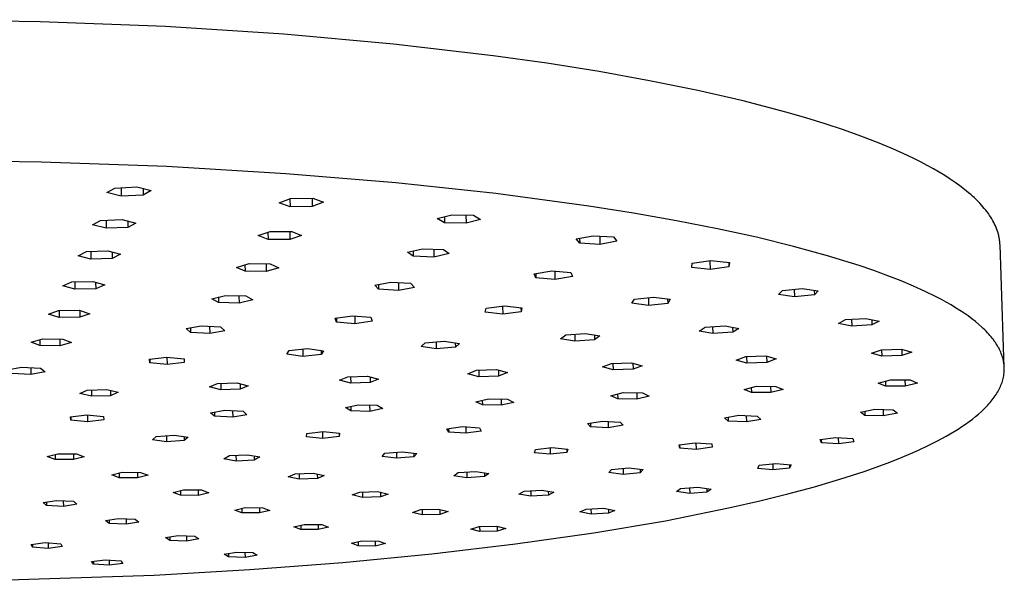
# Model space of a CAD drawing. Units: millimetres. Extents: x -312 to 306, y -293 to 149.
# Drawn here: x -179 to -76, y -293 to -234 of the extents above; entities that cross this region are included whole.
import ezdxf

# ---------------------------------------------------------------- set-up
doc = ezdxf.new("R2010")
doc.units = ezdxf.units.MM
doc.header["$MEASUREMENT"] = 0
doc.layers.add('Default', color=7, linetype='Continuous', true_color=0x000000)

msp = doc.modelspace()

# ---------------------------------------------------------------- linework, layer by layer
at = {"layer": 'Default', "color": 7, "true_color": 0xffffff}
for p, q in [((-177, -234.13), (-190.72, -233.92)), ((-163.81, -234.65), (-177, -234.13)), ((-151.37, -235.45), (-163.81, -234.65)), ((-139.84, -236.49), (-151.37, -235.45)), ((-129.34, -237.72), (-139.84, -236.49)), ((-123.69, -238.51), (-129.34, -237.72)), ((-118.19, -239.39), (-123.69, -238.51)), ((-112.89, -240.35), (-118.19, -239.39)), ((-107.83, -241.38), (-112.89, -240.35)), ((-103.04, -242.48), (-107.83, -241.38)), ((-98.56, -243.66), (-103.04, -242.48)), ((-96.45, -244.27), (-98.56, -243.66)), ((-94.42, -244.89), (-96.45, -244.27)), ((-92.49, -245.53), (-94.42, -244.89)), ((-90.66, -246.19), (-92.49, -245.53)), ((-88.92, -246.85), (-90.66, -246.19)), ((-87.29, -247.53), (-88.92, -246.85)), ((-85.76, -248.22), (-87.29, -247.53)), ((-85.04, -248.57), (-85.76, -248.22)), ((-84.34, -248.92), (-85.04, -248.57)), ((-176.9, -248.91), (-190.68, -248.72)), ((-163.66, -249.39), (-176.9, -248.91)), ((-151.16, -250.13), (-163.66, -249.39)), ((-83.68, -249.27), (-84.34, -248.92)), ((-83.03, -249.62), (-83.68, -249.27)), ((-139.59, -251.08), (-151.16, -250.13)), ((-82.42, -249.98), (-83.03, -249.62)), ((-81.83, -250.34), (-82.42, -249.98)), ((-81.28, -250.7), (-81.83, -250.34)), ((-169.97, -252.12), (-169.15, -251.64)), ((-169.15, -251.64), (-166.83, -251.53)), ((-168.47, -251.61), (-168.46, -252.5)), ((-166.83, -251.53), (-165.33, -251.91)), ((-129.05, -252.21), (-139.59, -251.08)), ((-80.75, -251.06), (-81.28, -250.7)), ((-80.24, -251.42), (-80.75, -251.06)), ((-79.77, -251.78), (-80.24, -251.42)), ((-168.46, -252.5), (-169.97, -252.12)), ((-166.15, -252.39), (-168.46, -252.5)), ((-166.16, -251.7), (-166.15, -252.39)), ((-165.33, -251.91), (-166.15, -252.39)), ((-119.27, -253.54), (-129.05, -252.21)), ((-79.33, -252.15), (-79.77, -251.78)), ((-79.11, -252.33), (-79.33, -252.15)), ((-78.91, -252.51), (-79.11, -252.33)), ((-78.71, -252.69), (-78.91, -252.51)), ((-78.52, -252.88), (-78.71, -252.69)), ((-151.85, -253.2), (-150.66, -252.75)), ((-150.71, -253.61), (-151.85, -253.2)), ((-150.72, -252.77), (-150.71, -253.61)), ((-148.37, -253.59), (-150.71, -253.61)), ((-150.66, -252.75), (-148.32, -252.72)), ((-148.39, -252.72), (-148.37, -253.59)), ((-147.18, -253.14), (-148.37, -253.59)), ((-148.32, -252.72), (-147.18, -253.14)), ((-114.59, -254.28), (-119.27, -253.54)), ((-78.34, -253.06), (-78.52, -252.88)), ((-78.16, -253.24), (-78.34, -253.06)), ((-77.99, -253.43), (-78.16, -253.24)), ((-77.83, -253.61), (-77.99, -253.43)), ((-77.68, -253.79), (-77.83, -253.61)), ((-135.22, -254.85), (-133.7, -254.45)), ((-134.47, -254.65), (-134.46, -255.29)), ((-133.7, -254.45), (-131.42, -254.5)), ((-132.21, -254.48), (-132.19, -255.34)), ((-131.42, -254.5), (-130.67, -254.95)), ((-110.07, -255.08), (-114.59, -254.28)), ((-77.53, -253.98), (-77.68, -253.79)), ((-77.39, -254.16), (-77.53, -253.98)), ((-77.25, -254.34), (-77.39, -254.16)), ((-77.13, -254.53), (-77.25, -254.34)), ((-77.01, -254.71), (-77.13, -254.53)), ((-76.89, -254.89), (-77.01, -254.71)), ((-171.49, -255.51), (-170.65, -255.05)), ((-170.06, -255.88), (-171.49, -255.51)), ((-170.65, -255.05), (-168.37, -254.96)), ((-170.06, -255.03), (-170.06, -255.88)), ((-167.78, -255.78), (-170.06, -255.88)), ((-168.37, -254.96), (-166.94, -255.33)), ((-167.79, -255.11), (-167.78, -255.78)), ((-166.94, -255.33), (-167.78, -255.78)), ((-134.46, -255.29), (-135.22, -254.85)), ((-132.19, -255.34), (-134.46, -255.29)), ((-130.67, -254.95), (-132.19, -255.34)), ((-105.74, -255.93), (-110.07, -255.08)), ((-76.79, -255.08), (-76.89, -254.89)), ((-76.69, -255.26), (-76.79, -255.08)), ((-76.6, -255.44), (-76.69, -255.26)), ((-76.51, -255.63), (-76.6, -255.44)), ((-76.44, -255.81), (-76.51, -255.63)), ((-76.36, -255.99), (-76.44, -255.81)), ((-154.06, -256.65), (-152.81, -256.23)), ((-153.02, -257.06), (-154.06, -256.65)), ((-153.03, -256.3), (-153.02, -257.06)), ((-152.81, -256.23), (-150.52, -256.22)), ((-150.75, -256.22), (-150.74, -257.05)), ((-149.49, -256.64), (-150.74, -257.05)), ((-150.52, -256.22), (-149.49, -256.64)), ((-120.6, -257), (-118.82, -256.66)), ((-118.82, -256.66), (-116.68, -256.78)), ((-118.13, -256.7), (-118.11, -257.57)), ((-116.68, -256.78), (-116.33, -257.24)), ((-101.64, -256.83), (-105.74, -255.93)), ((-97.77, -257.78), (-101.64, -256.83)), ((-76.3, -256.18), (-76.36, -255.99)), ((-76.24, -256.36), (-76.3, -256.18)), ((-76.19, -256.54), (-76.24, -256.36)), ((-76.17, -256.63), (-76.19, -256.54)), ((-76.15, -256.73), (-76.17, -256.63)), ((-76.13, -256.82), (-76.15, -256.73)), ((-76.11, -256.91), (-76.13, -256.82)), ((-150.74, -257.05), (-153.02, -257.06)), ((-120.24, -257.45), (-120.6, -257)), ((-120.25, -256.93), (-120.24, -257.45)), ((-118.11, -257.57), (-120.24, -257.45)), ((-116.33, -257.24), (-118.11, -257.57)), ((-94.17, -258.78), (-97.77, -257.78)), ((-76.1, -257), (-76.11, -256.91)), ((-76.08, -257.09), (-76.1, -257)), ((-76.07, -257.18), (-76.08, -257.09)), ((-76.06, -257.27), (-76.07, -257.18)), ((-76.05, -257.36), (-76.06, -257.27)), ((-76.04, -257.45), (-76.05, -257.36)), ((-76.04, -257.54), (-76.04, -257.45)), ((-76.03, -257.63), (-76.04, -257.54)), ((-75.58, -270.53), (-76.03, -257.63)), ((-173, -258.77), (-172.12, -258.33)), ((-171.65, -259.13), (-173, -258.77)), ((-172.12, -258.33), (-169.88, -258.26)), ((-171.65, -258.31), (-171.65, -259.13)), ((-169.88, -258.26), (-168.53, -258.62)), ((-169.42, -258.38), (-169.41, -259.05)), ((-168.53, -258.62), (-169.41, -259.05)), ((-138.36, -258.4), (-136.77, -258.04)), ((-137.75, -258.83), (-138.36, -258.4)), ((-137.76, -258.26), (-137.75, -258.83)), ((-135.57, -258.91), (-137.75, -258.83)), ((-136.77, -258.04), (-134.58, -258.12)), ((-135.59, -258.08), (-135.57, -258.91)), ((-133.98, -258.55), (-135.57, -258.91)), ((-134.58, -258.12), (-133.98, -258.55)), ((-92.47, -259.29), (-94.17, -258.78)), ((-169.41, -259.05), (-171.65, -259.13)), ((-156.34, -259.99), (-155.02, -259.6)), ((-155.45, -259.73), (-155.44, -260.4)), ((-155.02, -259.6), (-152.79, -259.63)), ((-153.23, -259.62), (-153.22, -260.42)), ((-152.79, -259.63), (-151.89, -260.04)), ((-108.44, -260.01), (-108.41, -259.56)), ((-108.41, -259.56), (-106.44, -259.28)), ((-106.54, -259.3), (-106.51, -260.2)), ((-104.55, -259.93), (-106.51, -260.2)), ((-106.44, -259.28), (-104.5, -259.47)), ((-104.56, -259.46), (-104.55, -259.93)), ((-104.5, -259.47), (-104.55, -259.93)), ((-90.85, -259.81), (-92.47, -259.29)), ((-89.3, -260.34), (-90.85, -259.81)), ((-155.44, -260.4), (-156.34, -259.99)), ((-153.22, -260.42), (-155.44, -260.4)), ((-151.89, -260.04), (-153.22, -260.42)), ((-125.02, -260.67), (-123.18, -260.37)), ((-124.86, -261.11), (-125.02, -260.67)), ((-124.87, -260.64), (-124.86, -261.11)), ((-123.18, -260.37), (-121.16, -260.53)), ((-122.87, -260.4), (-122.85, -261.27)), ((-121.01, -260.97), (-122.85, -261.27)), ((-121.16, -260.53), (-121.01, -260.97)), ((-106.51, -260.2), (-108.44, -260.01)), ((-87.83, -260.87), (-89.3, -260.34)), ((-86.43, -261.42), (-87.83, -260.87)), ((-174.6, -261.94), (-173.66, -261.53)), ((-173.35, -262.3), (-174.6, -261.94)), ((-173.66, -261.53), (-171.46, -261.48)), ((-173.35, -261.53), (-173.35, -262.3)), ((-171.46, -261.48), (-170.2, -261.84)), ((-171.16, -261.57), (-171.15, -262.25)), ((-170.2, -261.84), (-171.15, -262.25)), ((-141.8, -261.87), (-140.11, -261.56)), ((-141.39, -262.3), (-141.8, -261.87)), ((-141.39, -261.8), (-141.39, -262.3)), ((-140.11, -261.56), (-138.03, -261.67)), ((-139.32, -261.6), (-139.31, -262.42)), ((-138.03, -261.67), (-137.63, -262.1)), ((-122.85, -261.27), (-124.86, -261.11)), ((-85.12, -261.97), (-86.43, -261.42)), ((-83.89, -262.53), (-85.12, -261.97)), ((-171.15, -262.25), (-173.35, -262.3)), ((-158.94, -263.29), (-157.51, -262.94)), ((-157.51, -262.94), (-155.35, -263)), ((-156.09, -262.98), (-156.08, -263.75)), ((-155.35, -263), (-154.64, -263.4)), ((-139.31, -262.42), (-141.39, -262.3)), ((-137.63, -262.1), (-139.31, -262.42)), ((-99.33, -262.86), (-98.92, -262.42)), ((-97.65, -263.1), (-99.33, -262.86)), ((-98.92, -262.42), (-96.83, -262.22)), ((-97.67, -262.3), (-97.65, -263.1)), ((-95.56, -262.9), (-97.65, -263.1)), ((-96.83, -262.22), (-95.15, -262.46)), ((-95.58, -262.4), (-95.56, -262.9)), ((-95.15, -262.46), (-95.56, -262.9)), ((-82.74, -263.1), (-83.89, -262.53)), ((-158.22, -263.69), (-158.94, -263.29)), ((-158.23, -263.11), (-158.22, -263.69)), ((-156.08, -263.75), (-158.22, -263.69)), ((-154.64, -263.4), (-156.08, -263.75)), ((-130.09, -264.29), (-128.16, -264.05)), ((-128.35, -264.08), (-128.34, -264.91)), ((-128.16, -264.05), (-126.32, -264.25)), ((-114.75, -263.77), (-114.49, -263.34)), ((-113, -263.99), (-114.75, -263.77)), ((-114.49, -263.34), (-112.47, -263.12)), ((-113.02, -263.18), (-113, -263.99)), ((-110.98, -263.78), (-113, -263.99)), ((-112.47, -263.12), (-110.71, -263.34)), ((-111, -263.3), (-110.98, -263.78)), ((-110.71, -263.34), (-110.98, -263.78)), ((-82.2, -263.38), (-82.74, -263.1)), ((-81.68, -263.67), (-82.2, -263.38)), ((-81.18, -263.95), (-81.68, -263.67)), ((-80.7, -264.24), (-81.18, -263.95)), ((-176.11, -264.92), (-175.07, -264.53)), ((-174.99, -265.27), (-176.11, -264.92)), ((-175.07, -264.53), (-172.9, -264.51)), ((-174.99, -264.53), (-174.99, -265.27)), ((-172.9, -264.51), (-171.78, -264.87)), ((-172.83, -264.53), (-172.83, -265.25)), ((-171.78, -264.87), (-172.83, -265.25)), ((-145.95, -265.34), (-144.15, -265.08)), ((-144.15, -265.08), (-142.21, -265.24)), ((-143.89, -265.1), (-143.88, -265.92)), ((-130.17, -264.72), (-130.09, -264.29)), ((-128.34, -264.91), (-130.17, -264.72)), ((-126.41, -264.68), (-128.34, -264.91)), ((-126.42, -264.24), (-126.41, -264.68)), ((-126.32, -264.25), (-126.41, -264.68)), ((-80.24, -264.53), (-80.7, -264.24)), ((-79.8, -264.82), (-80.24, -264.53)), ((-79.39, -265.11), (-79.8, -264.82)), ((-79, -265.4), (-79.39, -265.11)), ((-172.83, -265.25), (-174.99, -265.27)), ((-161.64, -266.44), (-160.05, -266.14)), ((-160.05, -266.14), (-158.01, -266.25)), ((-145.81, -265.76), (-145.95, -265.34)), ((-145.81, -265.32), (-145.81, -265.76)), ((-143.88, -265.92), (-145.81, -265.76)), ((-142.08, -265.66), (-143.88, -265.92)), ((-142.21, -265.24), (-142.08, -265.66)), ((-107.04, -266.28), (-104.93, -266.14)), ((-104.93, -266.14), (-103.49, -266.42)), ((-93.02, -265.9), (-92.28, -265.49)), ((-91.63, -266.18), (-93.02, -265.9)), ((-92.28, -265.49), (-90.14, -265.36)), ((-91.65, -265.45), (-91.63, -266.18)), ((-89.5, -266.05), (-91.63, -266.18)), ((-90.14, -265.36), (-88.75, -265.64)), ((-89.52, -265.48), (-89.5, -266.05)), ((-88.75, -265.64), (-89.5, -266.05)), ((-78.62, -265.7), (-79, -265.4)), ((-78.27, -265.99), (-78.62, -265.7)), ((-77.95, -266.28), (-78.27, -265.99)), ((-161.19, -266.85), (-161.64, -266.44)), ((-161.19, -266.36), (-161.19, -266.85)), ((-159.16, -266.95), (-161.19, -266.85)), ((-159.17, -266.19), (-159.16, -266.95)), ((-157.57, -266.66), (-159.16, -266.95)), ((-158.01, -266.25), (-157.57, -266.66)), ((-122.26, -267.5), (-121.71, -267.09)), ((-121.71, -267.09), (-119.64, -266.94)), ((-120.76, -267.02), (-120.74, -267.76)), ((-119.64, -266.94), (-118.13, -267.2)), ((-118.7, -267.1), (-118.68, -267.61)), ((-118.13, -267.2), (-118.68, -267.61)), ((-107.69, -266.7), (-107.04, -266.28)), ((-106.25, -266.97), (-107.69, -266.7)), ((-106.27, -266.23), (-106.25, -266.97)), ((-104.15, -266.83), (-106.25, -266.97)), ((-104.16, -266.29), (-104.15, -266.83)), ((-103.49, -266.42), (-104.15, -266.83)), ((-77.79, -266.43), (-77.95, -266.28)), ((-77.64, -266.57), (-77.79, -266.43)), ((-77.49, -266.72), (-77.64, -266.57)), ((-77.35, -266.87), (-77.49, -266.72)), ((-77.22, -267.01), (-77.35, -266.87)), ((-77.09, -267.16), (-77.22, -267.01)), ((-76.97, -267.31), (-77.09, -267.16)), ((-177.93, -267.87), (-176.73, -267.52)), ((-177.03, -268.23), (-177.93, -267.87)), ((-177.03, -267.6), (-177.03, -268.23)), ((-174.92, -268.25), (-177.03, -268.23)), ((-176.73, -267.52), (-174.61, -267.54)), ((-174.92, -267.54), (-174.92, -268.25)), ((-173.71, -267.91), (-174.92, -268.25)), ((-174.61, -267.54), (-173.71, -267.91)), ((-136.92, -268.33), (-136.5, -267.92)), ((-136.5, -267.92), (-134.49, -267.76)), ((-135.34, -267.83), (-135.33, -268.57)), ((-134.49, -267.76), (-132.89, -268)), ((-133.33, -267.93), (-133.32, -268.41)), ((-132.89, -268), (-133.32, -268.41)), ((-120.74, -267.76), (-122.26, -267.5)), ((-118.68, -267.61), (-120.74, -267.76)), ((-76.85, -267.46), (-76.97, -267.31)), ((-76.73, -267.6), (-76.85, -267.46)), ((-76.63, -267.75), (-76.73, -267.6)), ((-76.52, -267.9), (-76.63, -267.75)), ((-76.43, -268.04), (-76.52, -267.9)), ((-76.34, -268.19), (-76.43, -268.04)), ((-76.25, -268.34), (-76.34, -268.19)), ((-151.05, -269.14), (-150.81, -268.74)), ((-149.37, -269.36), (-151.05, -269.14)), ((-150.81, -268.74), (-148.87, -268.55)), ((-149.38, -268.6), (-149.37, -269.36)), ((-147.43, -269.18), (-149.37, -269.36)), ((-148.87, -268.55), (-147.18, -268.77)), ((-147.44, -268.74), (-147.43, -269.18)), ((-147.18, -268.77), (-147.43, -269.18)), ((-135.33, -268.57), (-136.92, -268.33)), ((-133.32, -268.41), (-135.33, -268.57)), ((-89.55, -269.04), (-88.51, -268.66)), ((-88.47, -269.35), (-89.55, -269.04)), ((-88.51, -268.66), (-86.38, -268.59)), ((-88.49, -268.66), (-88.47, -269.35)), ((-86.38, -268.59), (-85.3, -268.91)), ((-86.37, -268.59), (-86.35, -269.28)), ((-85.3, -268.91), (-86.35, -269.28)), ((-76.17, -268.48), (-76.25, -268.34)), ((-76.09, -268.63), (-76.17, -268.48)), ((-76.02, -268.78), (-76.09, -268.63)), ((-75.96, -268.92), (-76.02, -268.78)), ((-75.9, -269.07), (-75.96, -268.92)), ((-75.84, -269.22), (-75.9, -269.07)), ((-75.79, -269.36), (-75.84, -269.22)), ((-165.48, -269.65), (-163.68, -269.43)), ((-165.46, -270.05), (-165.48, -269.65)), ((-165.47, -269.65), (-165.46, -270.05)), ((-163.65, -270.23), (-165.46, -270.05)), ((-163.68, -269.43), (-161.85, -269.61)), ((-163.66, -269.43), (-163.65, -270.23)), ((-161.85, -270.01), (-163.65, -270.23)), ((-161.85, -269.61), (-161.85, -270.01)), ((-117.85, -270.47), (-116.9, -270.1)), ((-116.9, -270.1), (-114.8, -270.04)), ((-116.74, -270.1), (-116.72, -270.78)), ((-114.8, -270.04), (-113.67, -270.35)), ((-114.65, -270.08), (-114.63, -270.72)), ((-103.77, -269.76), (-102.77, -269.38)), ((-102.66, -270.07), (-103.77, -269.76)), ((-102.77, -269.38), (-100.66, -269.32)), ((-102.68, -269.38), (-102.66, -270.07)), ((-100.56, -270), (-102.66, -270.07)), ((-100.66, -269.32), (-99.56, -269.63)), ((-100.58, -269.34), (-100.56, -270)), ((-99.56, -269.63), (-100.56, -270)), ((-86.35, -269.28), (-88.47, -269.35)), ((-75.75, -269.51), (-75.79, -269.36)), ((-75.71, -269.66), (-75.75, -269.51)), ((-75.68, -269.8), (-75.71, -269.66)), ((-75.65, -269.95), (-75.68, -269.8)), ((-75.62, -270.09), (-75.65, -269.95)), ((-75.6, -270.24), (-75.62, -270.09)), ((-75.59, -270.39), (-75.6, -270.24)), ((-180.46, -270.77), (-178.96, -270.49)), ((-177.99, -271.26), (-179.97, -271.16)), ((-178.96, -270.49), (-176.96, -270.59)), ((-177.99, -270.54), (-177.99, -271.26)), ((-176.48, -270.98), (-177.99, -271.26)), ((-176.96, -270.59), (-176.48, -270.98)), ((-132, -271.19), (-131.09, -270.82)), ((-130.84, -271.5), (-132, -271.19)), ((-131.09, -270.82), (-129.01, -270.76)), ((-130.85, -270.82), (-130.84, -271.5)), ((-129.01, -270.76), (-127.85, -271.06)), ((-128.78, -270.82), (-128.77, -271.43)), ((-127.85, -271.06), (-128.77, -271.43)), ((-116.72, -270.78), (-117.85, -270.47)), ((-114.63, -270.72), (-116.72, -270.78)), ((-113.67, -270.35), (-114.63, -270.72)), ((-75.64, -271.4), (-75.62, -271.25)), ((-75.62, -271.25), (-75.6, -271.11)), ((-75.6, -271.11), (-75.59, -270.96)), ((-75.58, -270.53), (-75.59, -270.39)), ((-75.59, -270.96), (-75.58, -270.82)), ((-75.58, -270.68), (-75.58, -270.53)), ((-75.58, -270.82), (-75.58, -270.68)), ((-159.19, -272.57), (-158.35, -272.21)), ((-158.35, -272.21), (-156.31, -272.15)), ((-157.99, -272.2), (-157.99, -272.87)), ((-156.31, -272.15), (-155.1, -272.45)), ((-155.95, -272.24), (-155.95, -272.81)), ((-145.51, -271.88), (-144.64, -271.51)), ((-144.33, -272.18), (-145.51, -271.88)), ((-144.64, -271.51), (-142.57, -271.45)), ((-144.34, -271.5), (-144.33, -272.18)), ((-142.28, -272.12), (-144.33, -272.18)), ((-142.57, -271.45), (-141.39, -271.75)), ((-142.29, -271.52), (-142.28, -272.12)), ((-141.39, -271.75), (-142.28, -272.12)), ((-128.77, -271.43), (-130.84, -271.5)), ((-88.83, -272.17), (-87.54, -271.83)), ((-88.06, -272.5), (-88.83, -272.17)), ((-88.08, -271.97), (-88.06, -272.5)), ((-87.54, -271.83), (-85.48, -271.83)), ((-86.03, -271.83), (-86.01, -272.5)), ((-84.72, -272.17), (-86.01, -272.5)), ((-85.48, -271.83), (-84.72, -272.17)), ((-75.93, -272.4), (-75.87, -272.26)), ((-75.87, -272.26), (-75.82, -272.11)), ((-75.82, -272.11), (-75.77, -271.97)), ((-75.77, -271.97), (-75.73, -271.83)), ((-75.73, -271.83), (-75.7, -271.68)), ((-75.7, -271.68), (-75.66, -271.54)), ((-75.66, -271.54), (-75.64, -271.4)), ((-172.83, -273.26), (-172.04, -272.91)), ((-171.61, -273.56), (-172.83, -273.26)), ((-172.04, -272.91), (-170, -272.84)), ((-171.61, -272.89), (-171.61, -273.56)), ((-170, -272.84), (-168.78, -273.14)), ((-169.59, -272.94), (-169.58, -273.5)), ((-168.78, -273.14), (-169.58, -273.5)), ((-157.99, -272.87), (-159.19, -272.57)), ((-155.95, -272.81), (-157.99, -272.87)), ((-155.1, -272.45), (-155.95, -272.81)), ((-116.97, -273.5), (-115.67, -273.18)), ((-116.25, -273.32), (-116.24, -273.84)), ((-115.67, -273.18), (-113.64, -273.2)), ((-114.24, -273.19), (-114.22, -273.85)), ((-113.64, -273.2), (-112.92, -273.54)), ((-102.93, -272.84), (-101.65, -272.51)), ((-102.18, -273.18), (-102.93, -272.84)), ((-102.19, -272.65), (-102.18, -273.18)), ((-100.14, -273.18), (-102.18, -273.18)), ((-101.65, -272.51), (-99.6, -272.52)), ((-100.16, -272.52), (-100.14, -273.18)), ((-98.85, -272.85), (-100.14, -273.18)), ((-99.6, -272.52), (-98.85, -272.85)), ((-86.01, -272.5), (-88.06, -272.5)), ((-76.54, -273.52), (-76.44, -273.38)), ((-76.44, -273.38), (-76.36, -273.24)), ((-76.36, -273.24), (-76.27, -273.1)), ((-76.27, -273.1), (-76.19, -272.96)), ((-76.19, -272.96), (-76.12, -272.82)), ((-76.12, -272.82), (-76.05, -272.68)), ((-76.05, -272.68), (-75.99, -272.54)), ((-75.99, -272.54), (-75.93, -272.4)), ((-169.58, -273.5), (-171.61, -273.56)), ((-144.89, -274.75), (-143.5, -274.46)), ((-143.5, -274.46), (-141.53, -274.51)), ((-131.16, -274.14), (-129.84, -273.83)), ((-130.48, -274.48), (-131.16, -274.14)), ((-130.49, -273.98), (-130.48, -274.48)), ((-129.84, -273.83), (-127.83, -273.86)), ((-128.5, -273.85), (-128.49, -274.51)), ((-127.16, -274.21), (-128.49, -274.51)), ((-127.83, -273.86), (-127.16, -274.21)), ((-116.24, -273.84), (-116.97, -273.5)), ((-114.22, -273.85), (-116.24, -273.84)), ((-112.92, -273.54), (-114.22, -273.85)), ((-77.31, -274.49), (-77.19, -274.35)), ((-77.19, -274.35), (-77.07, -274.22)), ((-77.07, -274.22), (-76.95, -274.08)), ((-76.95, -274.08), (-76.84, -273.94)), ((-76.84, -273.94), (-76.74, -273.8)), ((-76.74, -273.8), (-76.63, -273.66)), ((-76.63, -273.66), (-76.54, -273.52)), ((-159.07, -275.31), (-157.57, -275.04)), ((-158.65, -275.66), (-159.07, -275.31)), ((-158.66, -275.23), (-158.65, -275.66)), ((-157.57, -275.04), (-155.65, -275.14)), ((-156.75, -275.08), (-156.74, -275.76)), ((-155.24, -275.5), (-156.74, -275.76)), ((-155.65, -275.14), (-155.24, -275.5)), ((-144.3, -275.1), (-144.89, -274.75)), ((-144.31, -274.63), (-144.3, -275.1)), ((-142.33, -275.15), (-144.3, -275.1)), ((-142.34, -274.49), (-142.33, -275.15)), ((-140.95, -274.86), (-142.33, -275.15)), ((-141.53, -274.51), (-140.95, -274.86)), ((-128.49, -274.51), (-130.48, -274.48)), ((-90.7, -275.22), (-89.21, -274.93)), ((-90.25, -275.57), (-90.7, -275.22)), ((-90.26, -275.14), (-90.25, -275.57)), ((-89.21, -274.93), (-87.26, -274.99)), ((-88.33, -274.96), (-88.31, -275.62)), ((-86.82, -275.33), (-88.31, -275.62)), ((-87.26, -274.99), (-86.82, -275.33)), ((-78.61, -275.7), (-78.29, -275.44)), ((-78.29, -275.44), (-77.99, -275.17)), ((-77.99, -275.17), (-77.71, -274.9)), ((-77.71, -274.9), (-77.44, -274.63)), ((-77.44, -274.63), (-77.31, -274.49)), ((-173.81, -275.72), (-172.09, -275.52)), ((-173.77, -276.09), (-173.81, -275.72)), ((-173.77, -275.72), (-173.77, -276.09)), ((-172.02, -276.25), (-173.77, -276.09)), ((-172.09, -275.52), (-170.33, -275.68)), ((-172.03, -275.52), (-172.02, -276.25)), ((-170.3, -276.05), (-172.02, -276.25)), ((-170.33, -275.68), (-170.3, -276.05)), ((-156.74, -275.76), (-158.65, -275.66)), ((-119.42, -276.43), (-117.86, -276.17)), ((-119.1, -276.79), (-119.42, -276.43)), ((-119.11, -276.38), (-119.1, -276.79)), ((-117.86, -276.17), (-115.98, -276.27)), ((-117.25, -276.2), (-117.24, -276.88)), ((-115.98, -276.27), (-115.68, -276.62)), ((-105.01, -275.84), (-103.5, -275.56)), ((-104.62, -276.19), (-105.01, -275.84)), ((-104.63, -275.77), (-104.62, -276.19)), ((-102.71, -276.26), (-104.62, -276.19)), ((-103.5, -275.56), (-101.58, -275.64)), ((-102.73, -275.59), (-102.71, -276.26)), ((-101.19, -275.99), (-102.71, -276.26)), ((-101.58, -275.64), (-101.19, -275.99)), ((-88.31, -275.62), (-90.25, -275.57)), ((-80.04, -276.75), (-79.66, -276.49)), ((-79.66, -276.49), (-79.29, -276.23)), ((-79.29, -276.23), (-78.94, -275.97)), ((-78.94, -275.97), (-78.61, -275.7)), ((-148.98, -277.83), (-148.95, -277.47)), ((-148.95, -277.47), (-147.22, -277.27)), ((-147.29, -277.28), (-147.28, -277.99)), ((-147.22, -277.27), (-145.52, -277.44)), ((-145.56, -277.43), (-145.55, -277.79)), ((-145.52, -277.44), (-145.55, -277.79)), ((-134.21, -276.98), (-132.58, -276.74)), ((-134.02, -277.33), (-134.21, -276.98)), ((-134.03, -276.95), (-134.02, -277.33)), ((-132.22, -277.45), (-134.02, -277.33)), ((-132.58, -276.74), (-130.77, -276.87)), ((-132.23, -276.77), (-132.22, -277.45)), ((-130.59, -277.22), (-132.22, -277.45)), ((-130.77, -276.87), (-130.59, -277.22)), ((-117.24, -276.88), (-119.1, -276.79)), ((-115.68, -276.62), (-117.24, -276.88)), ((-81.7, -277.76), (-81.26, -277.51)), ((-81.26, -277.51), (-80.84, -277.26)), ((-80.84, -277.26), (-80.43, -277.01)), ((-80.43, -277.01), (-80.04, -276.75)), ((-165.18, -278.14), (-164.79, -277.78)), ((-163.71, -278.36), (-165.18, -278.14)), ((-164.79, -277.78), (-162.91, -277.65)), ((-163.72, -277.71), (-163.71, -278.36)), ((-161.84, -278.23), (-163.71, -278.36)), ((-162.91, -277.65), (-161.44, -277.88)), ((-161.84, -277.82), (-161.84, -278.23)), ((-161.44, -277.88), (-161.84, -278.23)), ((-147.28, -277.99), (-148.98, -277.83)), ((-145.55, -277.79), (-147.28, -277.99)), ((-109.77, -278.67), (-108.08, -278.45)), ((-108.08, -278.45), (-106.35, -278.58)), ((-108.01, -278.46), (-107.99, -279.15)), ((-106.35, -278.58), (-106.31, -278.93)), ((-94.96, -278.12), (-93.31, -277.89)), ((-94.81, -278.47), (-94.96, -278.12)), ((-94.83, -278.11), (-94.81, -278.47)), ((-93.03, -278.58), (-94.81, -278.47)), ((-93.31, -277.89), (-91.52, -277.99)), ((-93.05, -277.9), (-93.03, -278.58)), ((-91.39, -278.34), (-93.03, -278.58)), ((-91.52, -277.99), (-91.39, -278.34)), ((-83.58, -278.75), (-82.61, -278.26)), ((-82.61, -278.26), (-81.7, -277.76)), ((-176.25, -279.9), (-175.14, -279.61)), ((-175.14, -279.61), (-173.19, -279.63)), ((-173.49, -279.63), (-173.48, -280.23)), ((-173.19, -279.63), (-172.37, -279.94)), ((-141.03, -279.9), (-140.73, -279.55)), ((-140.73, -279.55), (-138.91, -279.4)), ((-139.51, -279.45), (-139.5, -280.09)), ((-138.91, -279.4), (-137.39, -279.59)), ((-137.69, -279.55), (-137.69, -279.94)), ((-137.39, -279.59), (-137.69, -279.94)), ((-124.99, -279.51), (-124.9, -279.16)), ((-123.34, -279.67), (-124.99, -279.51)), ((-124.9, -279.16), (-123.16, -278.97)), ((-123.36, -278.99), (-123.34, -279.67)), ((-121.6, -279.48), (-123.34, -279.67)), ((-123.16, -278.97), (-121.5, -279.13)), ((-121.61, -279.12), (-121.6, -279.48)), ((-121.5, -279.13), (-121.6, -279.48)), ((-109.72, -279.02), (-109.77, -278.67)), ((-109.73, -278.67), (-109.72, -279.02)), ((-107.99, -279.15), (-109.72, -279.02)), ((-106.31, -278.93), (-107.99, -279.15)), ((-85.66, -279.69), (-84.59, -279.22)), ((-84.59, -279.22), (-83.58, -278.75)), ((-175.42, -280.21), (-176.25, -279.9)), ((-175.42, -279.69), (-175.42, -280.21)), ((-173.48, -280.23), (-175.42, -280.21)), ((-172.37, -279.94), (-173.48, -280.23)), ((-157.69, -280.14), (-157.08, -279.8)), ((-156.39, -280.38), (-157.69, -280.14)), ((-157.08, -279.8), (-155.17, -279.71)), ((-156.4, -279.77), (-156.39, -280.38)), ((-154.49, -280.29), (-156.39, -280.38)), ((-155.17, -279.71), (-153.88, -279.95)), ((-154.5, -279.84), (-154.49, -280.29)), ((-153.88, -279.95), (-154.49, -280.29)), ((-139.5, -280.09), (-141.03, -279.9)), ((-137.69, -279.94), (-139.5, -280.09)), ((-101.36, -280.82), (-99.61, -280.64)), ((-99.93, -280.67), (-99.91, -281.32)), ((-99.61, -280.64), (-98, -280.79)), ((-90.33, -281.47), (-87.91, -280.6)), ((-87.91, -280.6), (-86.76, -280.15)), ((-86.76, -280.15), (-85.66, -279.69)), ((-169.47, -281.84), (-168.36, -281.56)), ((-168.67, -281.64), (-168.67, -282.14)), ((-168.36, -281.56), (-166.45, -281.57)), ((-166.77, -281.57), (-166.76, -282.16)), ((-166.45, -281.57), (-165.65, -281.87)), ((-150.18, -281.73), (-148.28, -281.66)), ((-148.28, -281.66), (-147.11, -281.91)), ((-133.49, -281.93), (-133.03, -281.59)), ((-133.03, -281.59), (-131.18, -281.47)), ((-132.12, -281.53), (-132.11, -282.14)), ((-131.18, -281.47), (-129.79, -281.68)), ((-130.27, -281.61), (-130.26, -282.02)), ((-129.79, -281.68), (-130.26, -282.02)), ((-117.18, -281.6), (-116.9, -281.26)), ((-115.67, -281.78), (-117.18, -281.6)), ((-116.9, -281.26), (-115.1, -281.1)), ((-115.68, -281.15), (-115.67, -281.78)), ((-113.87, -281.62), (-115.67, -281.78)), ((-115.1, -281.1), (-113.58, -281.28)), ((-113.88, -281.24), (-113.87, -281.62)), ((-113.58, -281.28), (-113.87, -281.62)), ((-101.51, -281.16), (-101.36, -280.82)), ((-99.91, -281.32), (-101.51, -281.16)), ((-98.16, -281.13), (-99.91, -281.32)), ((-98.17, -280.77), (-98.16, -281.13)), ((-98, -280.79), (-98.16, -281.13)), ((-92.88, -282.3), (-90.33, -281.47)), ((-168.67, -282.14), (-169.47, -281.84)), ((-166.76, -282.16), (-168.67, -282.14)), ((-165.65, -281.87), (-166.76, -282.16)), ((-150.91, -282.05), (-150.18, -281.73)), ((-149.74, -282.3), (-150.91, -282.05)), ((-149.75, -281.71), (-149.74, -282.3)), ((-147.84, -282.23), (-149.74, -282.3)), ((-147.85, -281.75), (-147.84, -282.23)), ((-147.11, -281.91), (-147.84, -282.23)), ((-132.11, -282.14), (-133.49, -281.93)), ((-130.26, -282.02), (-132.11, -282.14)), ((-95.56, -283.09), (-92.88, -282.3)), ((-163.02, -283.68), (-161.92, -283.41)), ((-162.25, -283.97), (-163.02, -283.68)), ((-162.25, -283.49), (-162.25, -283.97)), ((-161.92, -283.41), (-160.03, -283.42)), ((-160.38, -283.42), (-160.37, -283.99)), ((-159.26, -283.71), (-160.37, -283.99)), ((-160.03, -283.42), (-159.26, -283.71)), ((-144.16, -283.95), (-143.36, -283.65)), ((-143.36, -283.65), (-141.47, -283.59)), ((-143.09, -283.64), (-143.08, -284.2)), ((-141.47, -283.59), (-140.39, -283.85)), ((-141.21, -283.66), (-141.2, -284.15)), ((-126.66, -283.87), (-126.08, -283.55)), ((-126.08, -283.55), (-124.22, -283.45)), ((-125.4, -283.51), (-125.39, -284.08)), ((-124.22, -283.45), (-122.95, -283.67)), ((-123.55, -283.56), (-123.54, -283.98)), ((-122.95, -283.67), (-123.54, -283.98)), ((-110.07, -283.6), (-109.65, -283.27)), ((-108.67, -283.79), (-110.07, -283.6)), ((-109.65, -283.27), (-107.83, -283.13)), ((-108.69, -283.2), (-108.67, -283.79)), ((-106.86, -283.65), (-108.67, -283.79)), ((-107.83, -283.13), (-106.43, -283.33)), ((-106.87, -283.27), (-106.86, -283.65)), ((-106.43, -283.33), (-106.86, -283.65)), ((-98.35, -283.84), (-95.56, -283.09)), ((-176.67, -284.74), (-175.26, -284.52)), ((-176.32, -285.06), (-176.67, -284.74)), ((-176.32, -284.69), (-176.32, -285.06)), ((-175.26, -284.52), (-173.48, -284.62)), ((-174.56, -284.56), (-174.55, -285.15)), ((-173.48, -284.62), (-173.14, -284.93)), ((-160.37, -283.99), (-162.25, -283.97)), ((-143.08, -284.2), (-144.16, -283.95)), ((-141.2, -284.15), (-143.08, -284.2)), ((-140.39, -283.85), (-141.2, -284.15)), ((-125.39, -284.08), (-126.66, -283.87)), ((-123.54, -283.98), (-125.39, -284.08)), ((-104.4, -285.28), (-101.28, -284.57)), ((-101.28, -284.57), (-98.35, -283.84)), ((-174.55, -285.15), (-176.32, -285.06)), ((-173.14, -284.93), (-174.55, -285.15)), ((-156.53, -285.54), (-155.43, -285.27)), ((-155.78, -285.82), (-156.53, -285.54)), ((-155.79, -285.36), (-155.78, -285.82)), ((-153.93, -285.84), (-155.78, -285.82)), ((-155.43, -285.27), (-153.57, -285.29)), ((-153.94, -285.28), (-153.93, -285.84)), ((-152.82, -285.57), (-153.93, -285.84)), ((-153.57, -285.29), (-152.82, -285.57)), ((-137.82, -285.78), (-136.96, -285.49)), ((-136.81, -286.03), (-137.82, -285.78)), ((-136.96, -285.49), (-135.1, -285.45)), ((-136.82, -285.49), (-136.81, -286.03)), ((-135.1, -285.45), (-134.09, -285.7)), ((-134.96, -285.48), (-134.96, -285.99)), ((-134.09, -285.7), (-134.96, -285.99)), ((-120.22, -285.74), (-119.56, -285.43)), ((-119.05, -285.96), (-120.22, -285.74)), ((-119.56, -285.43), (-117.7, -285.35)), ((-119.06, -285.41), (-119.05, -285.96)), ((-117.7, -285.35), (-116.53, -285.57)), ((-117.22, -285.44), (-117.21, -285.88)), ((-116.53, -285.57), (-117.21, -285.88)), ((-111.21, -286.66), (-104.4, -285.28)), ((-170.13, -286.64), (-168.77, -286.42)), ((-169.72, -286.95), (-170.13, -286.64)), ((-169.72, -286.58), (-169.72, -286.95)), ((-168.77, -286.42), (-167, -286.5)), ((-167.96, -286.46), (-167.96, -287.03)), ((-166.6, -286.8), (-167.96, -287.03)), ((-167, -286.5), (-166.6, -286.8)), ((-134.96, -285.99), (-136.81, -286.03)), ((-117.21, -285.88), (-119.05, -285.96)), ((-118.76, -287.94), (-111.21, -286.66)), ((-167.96, -287.03), (-169.72, -286.95)), ((-150.31, -287.32), (-149.21, -287.05)), ((-149.58, -287.59), (-150.31, -287.32)), ((-149.59, -287.14), (-149.58, -287.59)), ((-147.76, -287.6), (-149.58, -287.59)), ((-149.21, -287.05), (-147.38, -287.07)), ((-147.77, -287.07), (-147.76, -287.6)), ((-146.66, -287.35), (-147.76, -287.6)), ((-147.38, -287.07), (-146.66, -287.35)), ((-131.71, -287.56), (-130.81, -287.28)), ((-130.76, -287.81), (-131.71, -287.56)), ((-130.81, -287.28), (-128.97, -287.24)), ((-130.77, -287.28), (-130.76, -287.81)), ((-128.93, -287.77), (-130.76, -287.81)), ((-128.97, -287.24), (-128.03, -287.49)), ((-128.94, -287.25), (-128.93, -287.77)), ((-128.03, -287.49), (-128.93, -287.77)), ((-163.8, -288.44), (-162.49, -288.22)), ((-163.35, -288.73), (-163.8, -288.44)), ((-163.36, -288.37), (-163.35, -288.73)), ((-161.61, -288.8), (-163.35, -288.73)), ((-162.49, -288.22), (-160.73, -288.29)), ((-161.61, -288.25), (-161.61, -288.8)), ((-160.3, -288.58), (-161.61, -288.8)), ((-160.73, -288.29), (-160.3, -288.58)), ((-144.26, -289.04), (-143.16, -288.79)), ((-143.56, -288.88), (-143.56, -289.31)), ((-143.16, -288.79), (-141.36, -288.81)), ((-141.77, -288.8), (-141.76, -289.33)), ((-141.36, -288.81), (-140.66, -289.07)), ((-126.98, -289.11), (-118.76, -287.94)), ((-177.95, -289.15), (-176.46, -288.97)), ((-177.79, -289.45), (-177.95, -289.15)), ((-177.8, -289.13), (-177.79, -289.45)), ((-176.16, -289.57), (-177.79, -289.45)), ((-176.46, -288.97), (-174.82, -289.09)), ((-176.17, -288.99), (-176.16, -289.57)), ((-174.68, -289.39), (-176.16, -289.57)), ((-174.82, -289.09), (-174.68, -289.39)), ((-157.63, -290.18), (-156.36, -289.96)), ((-156.36, -289.96), (-154.62, -290.02)), ((-155.45, -289.99), (-155.44, -290.52)), ((-143.56, -289.31), (-144.26, -289.04)), ((-141.76, -289.33), (-143.56, -289.31)), ((-140.66, -289.07), (-141.76, -289.33)), ((-135.81, -290.16), (-126.98, -289.11)), ((-171.59, -290.95), (-170.16, -290.77)), ((-171.37, -291.24), (-171.59, -290.95)), ((-171.37, -290.92), (-171.37, -291.24)), ((-170.16, -290.77), (-168.52, -290.87)), ((-169.74, -290.79), (-169.73, -291.34)), ((-168.52, -290.87), (-168.31, -291.16)), ((-157.17, -290.46), (-157.63, -290.18)), ((-157.18, -290.1), (-157.17, -290.46)), ((-155.44, -290.52), (-157.17, -290.46)), ((-154.17, -290.3), (-155.44, -290.52)), ((-154.62, -290.02), (-154.17, -290.3)), ((-145.16, -291.06), (-135.81, -290.16)), ((-169.73, -291.34), (-171.37, -291.24)), ((-168.31, -291.16), (-169.73, -291.34)), ((-165.02, -292.39), (-154.94, -291.81)), ((-154.94, -291.81), (-145.16, -291.06)), ((-185.61, -293.04), (-165.02, -292.39))]:
    msp.add_line(p, q, dxfattribs=at)

doc.saveas('drawing.dxf')
